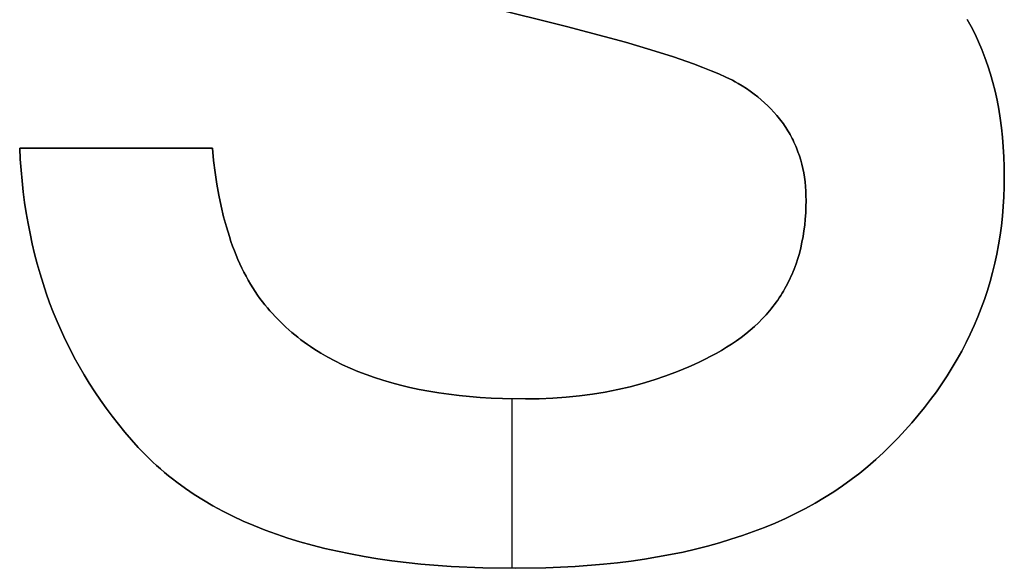
# Model space of a CAD drawing. Units: millimetres. Extents: x -7419 to -1531, y 1605 to 4047.
# Drawn here: x -3350 to -3335, y 1659 to 1667 of the extents above; entities that cross this region are included whole.
import ezdxf

# ---------------------------------------------------------------- set-up
doc = ezdxf.new("R2010")
doc.units = ezdxf.units.MM
doc.header["$MEASUREMENT"] = 0
doc.layers.add('writing on legs', color=1, linetype='Continuous', true_color=0xff0000)

msp = doc.modelspace()

# ---------------------------------------------------------------- linework, layer by layer
at = {"layer": 'writing on legs'}
for points in [[(-3339.168, 1666.257), (-3339.211, 1666.28), (-3339.256, 1666.304), (-3339.354, 1666.352), (-3339.462, 1666.401), (-3339.581, 1666.451), (-3339.709, 1666.502), (-3339.848, 1666.554), (-3340.155, 1666.661), (-3340.503, 1666.771), (-3340.891, 1666.885), (-3341.789, 1667.124), (-3344.223, 1667.737)], [(-3339.168, 1666.257), (-3339.211, 1666.28), (-3339.256, 1666.304), (-3339.354, 1666.352), (-3339.462, 1666.401), (-3339.581, 1666.451), (-3339.709, 1666.502), (-3339.848, 1666.554), (-3340.155, 1666.661), (-3340.503, 1666.771), (-3340.891, 1666.885), (-3341.789, 1667.124), (-3344.223, 1667.737)], [(-3344.223, 1667.737), (-3341.789, 1667.124), (-3340.891, 1666.885), (-3340.503, 1666.771), (-3340.155, 1666.661), (-3339.848, 1666.554), (-3339.709, 1666.502), (-3339.581, 1666.451), (-3339.462, 1666.401), (-3339.354, 1666.352), (-3339.256, 1666.304), (-3339.211, 1666.28), (-3339.168, 1666.257)], [(-3335.666, 1667.235), (-3335.605, 1667.124), (-3335.547, 1667.01), (-3335.493, 1666.893), (-3335.443, 1666.774), (-3335.396, 1666.652), (-3335.352, 1666.527), (-3335.312, 1666.4), (-3335.275, 1666.27), (-3335.242, 1666.137), (-3335.212, 1666.002), (-3335.186, 1665.865), (-3335.164, 1665.724), (-3335.144, 1665.581), (-3335.129, 1665.436), (-3335.116, 1665.287), (-3335.108, 1665.137), (-3335.102, 1664.983), (-3335.101, 1664.827), (-3335.103, 1664.676), (-3335.108, 1664.525), (-3335.117, 1664.377), (-3335.13, 1664.229), (-3335.146, 1664.083), (-3335.166, 1663.938), (-3335.189, 1663.794), (-3335.216, 1663.652), (-3335.247, 1663.511), (-3335.281, 1663.371), (-3335.319, 1663.232), (-3335.36, 1663.095), (-3335.405, 1662.959), (-3335.454, 1662.825), (-3335.506, 1662.691), (-3335.562, 1662.559), (-3335.622, 1662.429), (-3335.685, 1662.299), (-3335.752, 1662.171), (-3335.822, 1662.044), (-3335.896, 1661.919), (-3335.973, 1661.794), (-3336.055, 1661.672), (-3336.139, 1661.55), (-3336.228, 1661.43), (-3336.32, 1661.311), (-3336.415, 1661.193), (-3336.514, 1661.076), (-3336.617, 1660.961), (-3336.724, 1660.847), (-3336.834, 1660.735), (-3336.947, 1660.623), (-3337.065, 1660.515), (-3337.186, 1660.409), (-3337.31, 1660.307), (-3337.439, 1660.209), (-3337.571, 1660.114), (-3337.708, 1660.022), (-3337.847, 1659.934), (-3337.991, 1659.849), (-3338.139, 1659.768), (-3338.29, 1659.69), (-3338.445, 1659.616), (-3338.604, 1659.545), (-3338.766, 1659.478), (-3338.933, 1659.414), (-3339.103, 1659.353), (-3339.277, 1659.296), (-3339.454, 1659.242), (-3339.636, 1659.192), (-3339.821, 1659.146), (-3340.01, 1659.102), (-3340.203, 1659.063), (-3340.399, 1659.026), (-3340.599, 1658.994), (-3340.803, 1658.964), (-3341.011, 1658.938), (-3341.223, 1658.916), (-3341.657, 1658.881), (-3342.107, 1658.86), (-3342.572, 1658.854), (-3343.071, 1658.861), (-3343.552, 1658.882), (-3344.014, 1658.918), (-3344.238, 1658.942), (-3344.457, 1658.969), (-3344.672, 1659), (-3344.882, 1659.034), (-3345.088, 1659.072), (-3345.288, 1659.113), (-3345.485, 1659.158), (-3345.676, 1659.207), (-3345.863, 1659.259), (-3346.046, 1659.315), (-3346.223, 1659.375), (-3346.396, 1659.438), (-3346.565, 1659.505), (-3346.729, 1659.575), (-3346.888, 1659.649), (-3347.042, 1659.726), (-3347.192, 1659.807), (-3347.337, 1659.892), (-3347.478, 1659.981), (-3347.614, 1660.073), (-3347.745, 1660.168), (-3347.809, 1660.217), (-3347.872, 1660.267), (-3347.934, 1660.318), (-3347.994, 1660.37), (-3348.053, 1660.423), (-3348.112, 1660.476), (-3348.169, 1660.531), (-3348.224, 1660.586), (-3348.279, 1660.643), (-3348.333, 1660.7), (-3348.437, 1660.816), (-3348.538, 1660.934), (-3348.636, 1661.054), (-3348.731, 1661.175), (-3348.823, 1661.298), (-3348.912, 1661.423), (-3348.998, 1661.55), (-3349.081, 1661.678), (-3349.161, 1661.808), (-3349.237, 1661.94), (-3349.311, 1662.073), (-3349.381, 1662.208), (-3349.449, 1662.345), (-3349.513, 1662.483), (-3349.574, 1662.624), (-3349.632, 1662.766), (-3349.687, 1662.909), (-3349.739, 1663.055), (-3349.788, 1663.202), (-3349.834, 1663.351), (-3349.877, 1663.501), (-3349.917, 1663.653), (-3349.953, 1663.807), (-3349.987, 1663.963), (-3350.018, 1664.12), (-3350.045, 1664.279), (-3350.069, 1664.44), (-3350.091, 1664.602), (-3350.109, 1664.767), (-3350.124, 1664.933), (-3350.136, 1665.1), (-3350.145, 1665.269)], [(-3335.666, 1667.235), (-3335.605, 1667.124), (-3335.547, 1667.01), (-3335.493, 1666.893), (-3335.443, 1666.774), (-3335.396, 1666.652), (-3335.352, 1666.527), (-3335.312, 1666.4), (-3335.275, 1666.27), (-3335.242, 1666.137), (-3335.212, 1666.002), (-3335.186, 1665.865), (-3335.164, 1665.724), (-3335.144, 1665.581), (-3335.129, 1665.436), (-3335.116, 1665.287), (-3335.108, 1665.137), (-3335.102, 1664.983), (-3335.101, 1664.827), (-3335.103, 1664.676), (-3335.108, 1664.525), (-3335.117, 1664.377), (-3335.13, 1664.229), (-3335.146, 1664.083), (-3335.166, 1663.938), (-3335.189, 1663.794), (-3335.216, 1663.652), (-3335.247, 1663.511), (-3335.281, 1663.371), (-3335.319, 1663.232), (-3335.36, 1663.095), (-3335.405, 1662.959), (-3335.454, 1662.825), (-3335.506, 1662.691), (-3335.562, 1662.559), (-3335.622, 1662.429), (-3335.685, 1662.299), (-3335.752, 1662.171), (-3335.822, 1662.044), (-3335.896, 1661.919), (-3335.973, 1661.794), (-3336.055, 1661.672), (-3336.139, 1661.55), (-3336.228, 1661.43), (-3336.32, 1661.311), (-3336.415, 1661.193), (-3336.514, 1661.076), (-3336.617, 1660.961), (-3336.724, 1660.847), (-3336.834, 1660.735), (-3336.947, 1660.623), (-3337.065, 1660.515), (-3337.186, 1660.409), (-3337.31, 1660.307), (-3337.439, 1660.209), (-3337.571, 1660.114), (-3337.708, 1660.022), (-3337.847, 1659.934), (-3337.991, 1659.849), (-3338.139, 1659.768), (-3338.29, 1659.69), (-3338.445, 1659.616), (-3338.604, 1659.545), (-3338.766, 1659.478), (-3338.933, 1659.414), (-3339.103, 1659.353), (-3339.277, 1659.296), (-3339.454, 1659.242), (-3339.636, 1659.192), (-3339.821, 1659.146), (-3340.01, 1659.102), (-3340.203, 1659.063), (-3340.399, 1659.026), (-3340.599, 1658.994), (-3340.803, 1658.964), (-3341.011, 1658.938), (-3341.223, 1658.916), (-3341.657, 1658.881), (-3342.107, 1658.86), (-3342.572, 1658.854), (-3343.071, 1658.861), (-3343.552, 1658.882), (-3344.014, 1658.918), (-3344.238, 1658.942), (-3344.457, 1658.969), (-3344.672, 1659), (-3344.882, 1659.034), (-3345.088, 1659.072), (-3345.288, 1659.113), (-3345.485, 1659.158), (-3345.676, 1659.207), (-3345.863, 1659.259), (-3346.046, 1659.315), (-3346.223, 1659.375), (-3346.396, 1659.438), (-3346.565, 1659.505), (-3346.729, 1659.575), (-3346.888, 1659.649), (-3347.042, 1659.726), (-3347.192, 1659.807), (-3347.337, 1659.892), (-3347.478, 1659.981), (-3347.614, 1660.073), (-3347.745, 1660.168), (-3347.809, 1660.217), (-3347.872, 1660.267), (-3347.934, 1660.318), (-3347.994, 1660.37), (-3348.053, 1660.423), (-3348.112, 1660.476), (-3348.169, 1660.531), (-3348.224, 1660.586), (-3348.279, 1660.643), (-3348.333, 1660.7), (-3348.437, 1660.816), (-3348.538, 1660.934), (-3348.636, 1661.054), (-3348.731, 1661.175), (-3348.823, 1661.298), (-3348.912, 1661.423), (-3348.998, 1661.55), (-3349.081, 1661.678), (-3349.161, 1661.808), (-3349.237, 1661.94), (-3349.311, 1662.073), (-3349.381, 1662.208), (-3349.449, 1662.345), (-3349.513, 1662.483), (-3349.574, 1662.624), (-3349.632, 1662.766), (-3349.687, 1662.909), (-3349.739, 1663.055), (-3349.788, 1663.202), (-3349.834, 1663.351), (-3349.877, 1663.501), (-3349.917, 1663.653), (-3349.953, 1663.807), (-3349.987, 1663.963), (-3350.018, 1664.12), (-3350.045, 1664.279), (-3350.069, 1664.44), (-3350.091, 1664.602), (-3350.109, 1664.767), (-3350.124, 1664.933), (-3350.136, 1665.1), (-3350.145, 1665.269)], [(-3350.145, 1665.269), (-3350.136, 1665.1), (-3350.124, 1664.933), (-3350.109, 1664.767), (-3350.091, 1664.602), (-3350.069, 1664.44), (-3350.045, 1664.279), (-3350.018, 1664.12), (-3349.987, 1663.963), (-3349.953, 1663.807), (-3349.917, 1663.653), (-3349.877, 1663.501), (-3349.834, 1663.351), (-3349.788, 1663.202), (-3349.739, 1663.055), (-3349.687, 1662.909), (-3349.632, 1662.766), (-3349.574, 1662.624), (-3349.513, 1662.483), (-3349.449, 1662.345), (-3349.381, 1662.208), (-3349.311, 1662.073), (-3349.237, 1661.94), (-3349.161, 1661.808), (-3349.081, 1661.678), (-3348.998, 1661.55), (-3348.912, 1661.423), (-3348.823, 1661.298), (-3348.731, 1661.175), (-3348.636, 1661.054), (-3348.538, 1660.934), (-3348.437, 1660.816), (-3348.333, 1660.7), (-3348.279, 1660.643), (-3348.224, 1660.586), (-3348.169, 1660.531), (-3348.112, 1660.476), (-3348.053, 1660.423), (-3347.994, 1660.37), (-3347.934, 1660.318), (-3347.872, 1660.267), (-3347.809, 1660.217), (-3347.745, 1660.168), (-3347.614, 1660.073), (-3347.478, 1659.981), (-3347.337, 1659.892), (-3347.192, 1659.807), (-3347.042, 1659.726), (-3346.888, 1659.649), (-3346.729, 1659.575), (-3346.565, 1659.505), (-3346.396, 1659.438), (-3346.223, 1659.375), (-3346.046, 1659.315), (-3345.863, 1659.259), (-3345.676, 1659.207), (-3345.485, 1659.158), (-3345.288, 1659.113), (-3345.088, 1659.072), (-3344.882, 1659.034), (-3344.672, 1659), (-3344.457, 1658.969), (-3344.238, 1658.942), (-3344.014, 1658.918), (-3343.552, 1658.882), (-3343.071, 1658.861), (-3342.572, 1658.854), (-3342.107, 1658.86), (-3341.657, 1658.881), (-3341.223, 1658.916), (-3341.011, 1658.938), (-3340.803, 1658.964), (-3340.599, 1658.994), (-3340.399, 1659.026), (-3340.203, 1659.063), (-3340.01, 1659.102), (-3339.821, 1659.146), (-3339.636, 1659.192), (-3339.454, 1659.242), (-3339.277, 1659.296), (-3339.103, 1659.353), (-3338.933, 1659.414), (-3338.766, 1659.478), (-3338.604, 1659.545), (-3338.445, 1659.616), (-3338.29, 1659.69), (-3338.139, 1659.768), (-3337.991, 1659.849), (-3337.847, 1659.934), (-3337.708, 1660.022), (-3337.571, 1660.114), (-3337.439, 1660.209), (-3337.31, 1660.307), (-3337.186, 1660.409), (-3337.065, 1660.515), (-3336.947, 1660.623), (-3336.834, 1660.735), (-3336.724, 1660.847), (-3336.617, 1660.961), (-3336.514, 1661.076), (-3336.415, 1661.193), (-3336.32, 1661.311), (-3336.228, 1661.43), (-3336.139, 1661.55), (-3336.055, 1661.672), (-3335.973, 1661.794), (-3335.896, 1661.919), (-3335.822, 1662.044), (-3335.752, 1662.171), (-3335.685, 1662.299), (-3335.622, 1662.429), (-3335.562, 1662.559), (-3335.506, 1662.691), (-3335.454, 1662.825), (-3335.405, 1662.959), (-3335.36, 1663.095), (-3335.319, 1663.232), (-3335.281, 1663.371), (-3335.247, 1663.511), (-3335.216, 1663.652), (-3335.189, 1663.794), (-3335.166, 1663.938), (-3335.146, 1664.083), (-3335.13, 1664.229), (-3335.117, 1664.377), (-3335.108, 1664.525), (-3335.103, 1664.676), (-3335.101, 1664.827), (-3335.102, 1664.983), (-3335.108, 1665.137), (-3335.116, 1665.287), (-3335.129, 1665.436), (-3335.144, 1665.581), (-3335.164, 1665.724), (-3335.186, 1665.865), (-3335.212, 1666.002), (-3335.242, 1666.137), (-3335.275, 1666.27), (-3335.312, 1666.4), (-3335.352, 1666.527), (-3335.396, 1666.652), (-3335.443, 1666.774), (-3335.493, 1666.893), (-3335.547, 1667.01), (-3335.605, 1667.124), (-3335.666, 1667.235)], [(-3347.201, 1665.269), (-3347.182, 1665.081), (-3347.159, 1664.898), (-3347.132, 1664.72), (-3347.102, 1664.548), (-3347.068, 1664.382), (-3347.029, 1664.221), (-3346.987, 1664.066), (-3346.941, 1663.917), (-3346.917, 1663.844), (-3346.891, 1663.773), (-3346.865, 1663.703), (-3346.838, 1663.634), (-3346.81, 1663.567), (-3346.78, 1663.501), (-3346.75, 1663.437), (-3346.719, 1663.374), (-3346.687, 1663.313), (-3346.654, 1663.252), (-3346.62, 1663.194), (-3346.585, 1663.136), (-3346.549, 1663.08), (-3346.512, 1663.026), (-3346.474, 1662.973), (-3346.435, 1662.921), (-3346.398, 1662.875), (-3346.361, 1662.83), (-3346.323, 1662.785), (-3346.284, 1662.742), (-3346.244, 1662.699), (-3346.203, 1662.656), (-3346.161, 1662.615), (-3346.119, 1662.574), (-3346.076, 1662.534), (-3346.032, 1662.494), (-3345.987, 1662.456), (-3345.941, 1662.418), (-3345.895, 1662.381), (-3345.847, 1662.344), (-3345.799, 1662.308), (-3345.75, 1662.273), (-3345.7, 1662.239), (-3345.649, 1662.205), (-3345.545, 1662.14), (-3345.438, 1662.078), (-3345.328, 1662.019), (-3345.214, 1661.962), (-3345.097, 1661.909), (-3344.976, 1661.858), (-3344.852, 1661.81), (-3344.725, 1661.766), (-3344.595, 1661.724), (-3344.461, 1661.685), (-3344.324, 1661.649), (-3344.183, 1661.615), (-3344.039, 1661.585), (-3343.892, 1661.557), (-3343.742, 1661.533), (-3343.588, 1661.511), (-3343.431, 1661.492), (-3343.271, 1661.476), (-3343.107, 1661.463), (-3342.94, 1661.453), (-3342.769, 1661.446), (-3342.419, 1661.44), (-3342.207, 1661.443), (-3342, 1661.452), (-3341.795, 1661.466), (-3341.593, 1661.487), (-3341.395, 1661.513), (-3341.2, 1661.544), (-3341.008, 1661.582), (-3340.819, 1661.625), (-3340.633, 1661.675), (-3340.451, 1661.73), (-3340.272, 1661.79), (-3340.096, 1661.857), (-3340.009, 1661.892), (-3339.923, 1661.929), (-3339.838, 1661.967), (-3339.753, 1662.007), (-3339.67, 1662.048), (-3339.587, 1662.091), (-3339.505, 1662.135), (-3339.423, 1662.181), (-3339.344, 1662.228), (-3339.267, 1662.276), (-3339.192, 1662.327), (-3339.12, 1662.378), (-3339.051, 1662.432), (-3338.984, 1662.487), (-3338.919, 1662.543), (-3338.858, 1662.601), (-3338.798, 1662.661), (-3338.769, 1662.691), (-3338.741, 1662.722), (-3338.714, 1662.753), (-3338.687, 1662.785), (-3338.661, 1662.817), (-3338.635, 1662.85), (-3338.61, 1662.882), (-3338.586, 1662.916), (-3338.562, 1662.949), (-3338.539, 1662.983), (-3338.517, 1663.018), (-3338.495, 1663.052), (-3338.474, 1663.087), (-3338.453, 1663.123), (-3338.433, 1663.159), (-3338.414, 1663.195), (-3338.396, 1663.232), (-3338.378, 1663.269), (-3338.36, 1663.307), (-3338.343, 1663.345), (-3338.327, 1663.383), (-3338.312, 1663.422), (-3338.283, 1663.5), (-3338.256, 1663.581), (-3338.232, 1663.662), (-3338.211, 1663.746), (-3338.192, 1663.831), (-3338.175, 1663.917), (-3338.162, 1664.005), (-3338.15, 1664.095), (-3338.141, 1664.186), (-3338.135, 1664.279), (-3338.131, 1664.374), (-3338.13, 1664.47), (-3338.131, 1664.542), (-3338.134, 1664.614), (-3338.139, 1664.685), (-3338.146, 1664.754), (-3338.155, 1664.823), (-3338.166, 1664.89), (-3338.18, 1664.956), (-3338.195, 1665.022), (-3338.212, 1665.086), (-3338.231, 1665.149), (-3338.253, 1665.211), (-3338.264, 1665.241), (-3338.276, 1665.271), (-3338.288, 1665.301), (-3338.301, 1665.331), (-3338.315, 1665.36), (-3338.329, 1665.39), (-3338.343, 1665.418), (-3338.358, 1665.447), (-3338.374, 1665.475), (-3338.39, 1665.503), (-3338.406, 1665.531), (-3338.423, 1665.559), (-3338.44, 1665.586), (-3338.458, 1665.613), (-3338.477, 1665.64), (-3338.496, 1665.666), (-3338.536, 1665.718), (-3338.577, 1665.769), (-3338.621, 1665.819), (-3338.666, 1665.867), (-3338.714, 1665.915), (-3338.764, 1665.962), (-3338.815, 1666.007), (-3338.869, 1666.051), (-3338.925, 1666.095), (-3338.983, 1666.137), (-3339.042, 1666.178), (-3339.104, 1666.218), (-3339.168, 1666.257)], [(-3347.201, 1665.269), (-3347.182, 1665.081), (-3347.159, 1664.898), (-3347.132, 1664.72), (-3347.102, 1664.548), (-3347.068, 1664.382), (-3347.029, 1664.221), (-3346.987, 1664.066), (-3346.941, 1663.917), (-3346.917, 1663.844), (-3346.891, 1663.773), (-3346.865, 1663.703), (-3346.838, 1663.634), (-3346.81, 1663.567), (-3346.78, 1663.501), (-3346.75, 1663.437), (-3346.719, 1663.374), (-3346.687, 1663.313), (-3346.654, 1663.252), (-3346.62, 1663.194), (-3346.585, 1663.136), (-3346.549, 1663.08), (-3346.512, 1663.026), (-3346.474, 1662.973), (-3346.435, 1662.921), (-3346.398, 1662.875), (-3346.361, 1662.83), (-3346.323, 1662.785), (-3346.284, 1662.742), (-3346.244, 1662.699), (-3346.203, 1662.656), (-3346.161, 1662.615), (-3346.119, 1662.574), (-3346.076, 1662.534), (-3346.032, 1662.494), (-3345.987, 1662.456), (-3345.941, 1662.418), (-3345.895, 1662.381), (-3345.847, 1662.344), (-3345.799, 1662.308), (-3345.75, 1662.273), (-3345.7, 1662.239), (-3345.649, 1662.205), (-3345.545, 1662.14), (-3345.438, 1662.078), (-3345.328, 1662.019), (-3345.214, 1661.962), (-3345.097, 1661.909), (-3344.976, 1661.858), (-3344.852, 1661.81), (-3344.725, 1661.766), (-3344.595, 1661.724), (-3344.461, 1661.685), (-3344.324, 1661.649), (-3344.183, 1661.615), (-3344.039, 1661.585), (-3343.892, 1661.557), (-3343.742, 1661.533), (-3343.588, 1661.511), (-3343.431, 1661.492), (-3343.271, 1661.476), (-3343.107, 1661.463), (-3342.94, 1661.453), (-3342.769, 1661.446), (-3342.419, 1661.44), (-3342.207, 1661.443), (-3342, 1661.452), (-3341.795, 1661.466), (-3341.593, 1661.487), (-3341.395, 1661.513), (-3341.2, 1661.544), (-3341.008, 1661.582), (-3340.819, 1661.625), (-3340.633, 1661.675), (-3340.451, 1661.73), (-3340.272, 1661.79), (-3340.096, 1661.857), (-3340.009, 1661.892), (-3339.923, 1661.929), (-3339.838, 1661.967), (-3339.753, 1662.007), (-3339.67, 1662.048), (-3339.587, 1662.091), (-3339.505, 1662.135), (-3339.423, 1662.181), (-3339.344, 1662.228), (-3339.267, 1662.276), (-3339.192, 1662.327), (-3339.12, 1662.378), (-3339.051, 1662.432), (-3338.984, 1662.487), (-3338.919, 1662.543), (-3338.858, 1662.601), (-3338.798, 1662.661), (-3338.769, 1662.691), (-3338.741, 1662.722), (-3338.714, 1662.753), (-3338.687, 1662.785), (-3338.661, 1662.817), (-3338.635, 1662.85), (-3338.61, 1662.882), (-3338.586, 1662.916), (-3338.562, 1662.949), (-3338.539, 1662.983), (-3338.517, 1663.018), (-3338.495, 1663.052), (-3338.474, 1663.087), (-3338.453, 1663.123), (-3338.433, 1663.159), (-3338.414, 1663.195), (-3338.396, 1663.232), (-3338.378, 1663.269), (-3338.36, 1663.307), (-3338.343, 1663.345), (-3338.327, 1663.383), (-3338.312, 1663.422), (-3338.283, 1663.5), (-3338.256, 1663.581), (-3338.232, 1663.662), (-3338.211, 1663.746), (-3338.192, 1663.831), (-3338.175, 1663.917), (-3338.162, 1664.005), (-3338.15, 1664.095), (-3338.141, 1664.186), (-3338.135, 1664.279), (-3338.131, 1664.374), (-3338.13, 1664.47), (-3338.131, 1664.542), (-3338.134, 1664.614), (-3338.139, 1664.685), (-3338.146, 1664.754), (-3338.155, 1664.823), (-3338.166, 1664.89), (-3338.18, 1664.956), (-3338.195, 1665.022), (-3338.212, 1665.086), (-3338.231, 1665.149), (-3338.253, 1665.211), (-3338.264, 1665.241), (-3338.276, 1665.271), (-3338.288, 1665.301), (-3338.301, 1665.331), (-3338.315, 1665.36), (-3338.329, 1665.39), (-3338.343, 1665.418), (-3338.358, 1665.447), (-3338.374, 1665.475), (-3338.39, 1665.503), (-3338.406, 1665.531), (-3338.423, 1665.559), (-3338.44, 1665.586), (-3338.458, 1665.613), (-3338.477, 1665.64), (-3338.496, 1665.666), (-3338.536, 1665.718), (-3338.577, 1665.769), (-3338.621, 1665.819), (-3338.666, 1665.867), (-3338.714, 1665.915), (-3338.764, 1665.962), (-3338.815, 1666.007), (-3338.869, 1666.051), (-3338.925, 1666.095), (-3338.983, 1666.137), (-3339.042, 1666.178), (-3339.104, 1666.218), (-3339.168, 1666.257)], [(-3339.168, 1666.257), (-3339.104, 1666.218), (-3339.042, 1666.178), (-3338.983, 1666.137), (-3338.925, 1666.095), (-3338.869, 1666.051), (-3338.815, 1666.007), (-3338.764, 1665.962), (-3338.714, 1665.915), (-3338.666, 1665.867), (-3338.621, 1665.819), (-3338.577, 1665.769), (-3338.536, 1665.718), (-3338.496, 1665.666), (-3338.477, 1665.64), (-3338.458, 1665.613), (-3338.44, 1665.586), (-3338.423, 1665.559), (-3338.406, 1665.531), (-3338.39, 1665.503), (-3338.374, 1665.475), (-3338.358, 1665.447), (-3338.343, 1665.418), (-3338.329, 1665.39), (-3338.315, 1665.36), (-3338.301, 1665.331), (-3338.288, 1665.301), (-3338.276, 1665.271), (-3338.264, 1665.241), (-3338.253, 1665.211), (-3338.231, 1665.149), (-3338.212, 1665.086), (-3338.195, 1665.022), (-3338.18, 1664.956), (-3338.166, 1664.89), (-3338.155, 1664.823), (-3338.146, 1664.754), (-3338.139, 1664.685), (-3338.134, 1664.614), (-3338.131, 1664.542), (-3338.13, 1664.47), (-3338.131, 1664.374), (-3338.135, 1664.279), (-3338.141, 1664.186), (-3338.15, 1664.095), (-3338.162, 1664.005), (-3338.175, 1663.917), (-3338.192, 1663.831), (-3338.211, 1663.746), (-3338.232, 1663.662), (-3338.256, 1663.581), (-3338.283, 1663.5), (-3338.312, 1663.422), (-3338.327, 1663.383), (-3338.343, 1663.345), (-3338.36, 1663.307), (-3338.378, 1663.269), (-3338.396, 1663.232), (-3338.414, 1663.195), (-3338.433, 1663.159), (-3338.453, 1663.123), (-3338.474, 1663.087), (-3338.495, 1663.052), (-3338.517, 1663.018), (-3338.539, 1662.983), (-3338.562, 1662.949), (-3338.586, 1662.916), (-3338.61, 1662.882), (-3338.635, 1662.85), (-3338.661, 1662.817), (-3338.687, 1662.785), (-3338.714, 1662.753), (-3338.741, 1662.722), (-3338.769, 1662.691), (-3338.798, 1662.661), (-3338.858, 1662.601), (-3338.919, 1662.543), (-3338.984, 1662.487), (-3339.051, 1662.432), (-3339.12, 1662.378), (-3339.192, 1662.327), (-3339.267, 1662.276), (-3339.344, 1662.228), (-3339.423, 1662.181), (-3339.505, 1662.135), (-3339.587, 1662.091), (-3339.67, 1662.048), (-3339.753, 1662.007), (-3339.838, 1661.967), (-3339.923, 1661.929), (-3340.009, 1661.892), (-3340.096, 1661.857), (-3340.272, 1661.79), (-3340.451, 1661.73), (-3340.633, 1661.675), (-3340.819, 1661.625), (-3341.008, 1661.582), (-3341.2, 1661.544), (-3341.395, 1661.513), (-3341.593, 1661.487), (-3341.795, 1661.466), (-3342, 1661.452), (-3342.207, 1661.443), (-3342.419, 1661.44), (-3342.769, 1661.446), (-3342.94, 1661.453), (-3343.107, 1661.463), (-3343.271, 1661.476), (-3343.431, 1661.492), (-3343.588, 1661.511), (-3343.742, 1661.533), (-3343.892, 1661.557), (-3344.039, 1661.585), (-3344.183, 1661.615), (-3344.324, 1661.649), (-3344.461, 1661.685), (-3344.595, 1661.724), (-3344.725, 1661.766), (-3344.852, 1661.81), (-3344.976, 1661.858), (-3345.097, 1661.909), (-3345.214, 1661.962), (-3345.328, 1662.019), (-3345.438, 1662.078), (-3345.545, 1662.14), (-3345.649, 1662.205), (-3345.7, 1662.239), (-3345.75, 1662.273), (-3345.799, 1662.308), (-3345.847, 1662.344), (-3345.895, 1662.381), (-3345.941, 1662.418), (-3345.987, 1662.456), (-3346.032, 1662.494), (-3346.076, 1662.534), (-3346.119, 1662.574), (-3346.161, 1662.615), (-3346.203, 1662.656), (-3346.244, 1662.699), (-3346.284, 1662.742), (-3346.323, 1662.785), (-3346.361, 1662.83), (-3346.398, 1662.875), (-3346.435, 1662.921), (-3346.474, 1662.973), (-3346.512, 1663.026), (-3346.549, 1663.08), (-3346.585, 1663.136), (-3346.62, 1663.194), (-3346.654, 1663.252), (-3346.687, 1663.313), (-3346.719, 1663.374), (-3346.75, 1663.437), (-3346.78, 1663.501), (-3346.81, 1663.567), (-3346.838, 1663.634), (-3346.865, 1663.703), (-3346.891, 1663.773), (-3346.917, 1663.844), (-3346.941, 1663.917), (-3346.987, 1664.066), (-3347.029, 1664.221), (-3347.068, 1664.382), (-3347.102, 1664.548), (-3347.132, 1664.72), (-3347.159, 1664.898), (-3347.182, 1665.081), (-3347.201, 1665.269)], [(-3350.145, 1665.269), (-3347.201, 1665.269)], [(-3350.145, 1665.269), (-3347.201, 1665.269)], [(-3347.201, 1665.269), (-3350.145, 1665.269)], [(-3342.623, 1661.442), (-3342.623, 1658.854)], [(-3342.623, 1661.442), (-3342.623, 1658.854)]]:
    msp.add_lwpolyline(points, dxfattribs=at)
at = {"layer": 'writing on legs', "extrusion": (1, 0, 0)}
for points in [[(1667.124, 0), (1667.124, 1)], [(1666.257, 1), (1666.257, 0)], [(1665.269, 1), (1665.269, 0)], [(1665.269, 0), (1665.269, 1)], [(1665.269, 0), (1665.269, 1)], [(1664.827, 0), (1664.827, 1)], [(1664.47, 0), (1664.47, 1)], [(1662.921, 0), (1662.921, 1)], [(1662.181, 0), (1662.181, 1)], [(1661.44, 0), (1661.44, 1)], [(1660.7, 0), (1660.7, 1)], [(1660.623, 0), (1660.623, 1)], [(1658.854, 0), (1658.854, 1)]]:
    msp.add_lwpolyline(points, dxfattribs=at)

doc.saveas('drawing.dxf')
